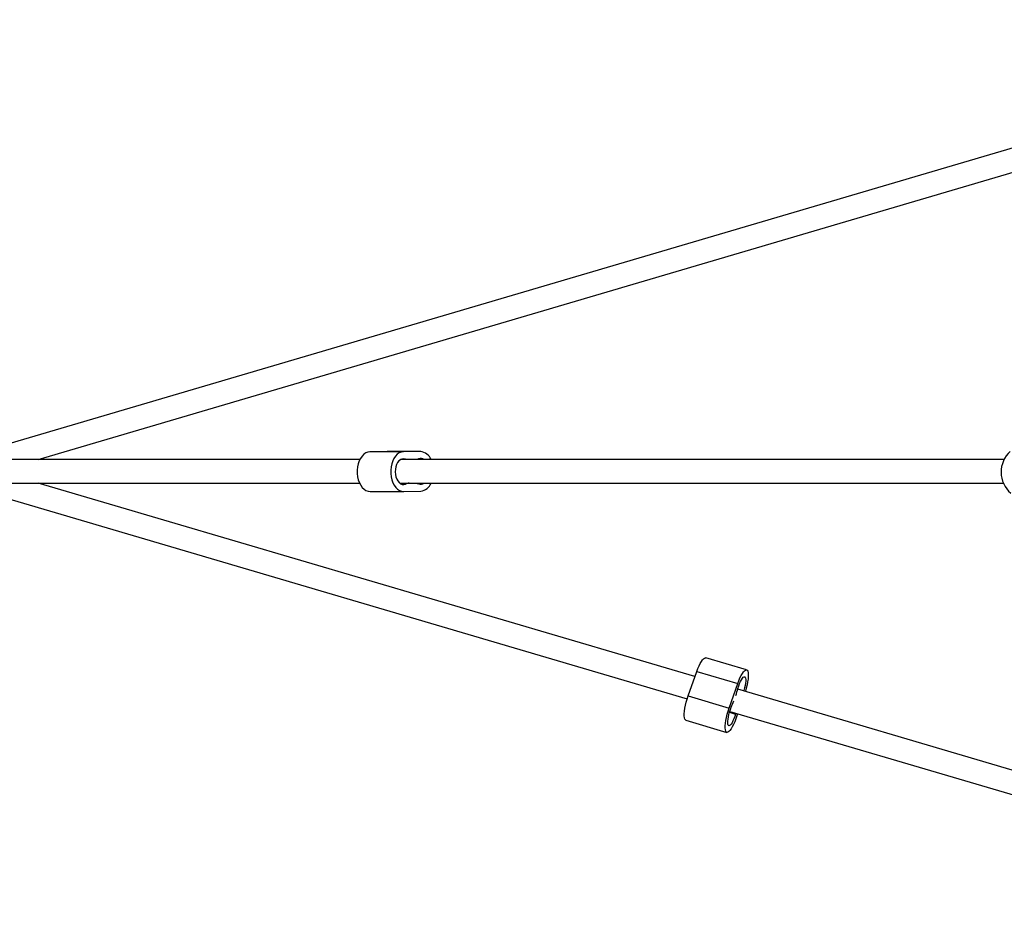
# Model space of a CAD drawing. Units: millimetres. Extents: x -3571 to 4029, y -3654 to 3946.
# Drawn here: x -1616 to -945, y -161 to 454 of the extents above; entities that cross this region are included whole.
import ezdxf

# ---------------------------------------------------------------- set-up
doc = ezdxf.new("R2010")
doc.units = ezdxf.units.MM

msp = doc.modelspace()

# ---------------------------------------------------------------- linework, layer by layer
at = {"color": 7, "linetype": 'Continuous', "lineweight": 25}
for p, q in [((-642.6, 453.97), (-1632.43, 162.48)), ((-1603.23, 154.4), (-645.92, 436.31)), ((-1384.05, 154.4), (-1660.76, 154.4)), ((-1365.5, 159.9), (-1377.19, 159.7)), ((-1354.36, 159.7), (-1377.19, 159.7)), ((-1342.68, 159.9), (-1365.5, 159.9)), ((-1342.58, 159.9), (-1365.4, 159.9)), ((-945.08, 154.4), (-1356.24, 154.4)), ((-1353.02, 154.74), (-1355.51, 154.74)), ((-1342.68, 159.9), (-1354.36, 159.7)), ((-1351.91, 154.4), (-1353.02, 154.74)), ((-1660.76, 138.4), (-1384.24, 138.4)), ((-1155.66, 6.61), (-1603.23, 138.4)), ((-1356.84, 138.4), (-945.49, 138.4)), ((-1352.9, 137.71), (-1355.64, 137.71)), ((-1632.43, 130.33), (-1160.95, -8.51)), ((-1377.09, 132.7), (-1354.27, 132.7)), ((-1354.17, 132.7), (-1342.48, 132.91)), ((-1120.44, 11.14), (-1148.36, 19.36)), ((-1160.3, -6.56), (-1154.44, 10.06)), ((-1154.44, 10.06), (-1126.53, 1.84)), ((-1132.39, -14.78), (-1126.53, 1.84)), ((-1160.3, -6.56), (-1132.39, -14.78)), ((-645.49, -143.62), (-1126.52, -1.97)), ((-1132.11, -17.66), (-1128.02, -18.86)), ((-1131.92, -17.06), (-641.86, -161.37)), ((-1127.85, -18.26), (-1128.02, -18.86)), ((-1126.63, -18.62), (-1127.84, -22.07)), ((-1161.84, -23.15), (-1133.93, -31.37))]:
    msp.add_line(p, q, dxfattribs=at)
at = {"color": 7, "linetype": 'Continuous', "lineweight": 25, "flags": 128}
for points in [[(-1377.19, 159.7), (-1378.63, 159.49), (-1380.03, 158.92), (-1381.34, 158), (-1382.55, 156.76), (-1383.6, 155.23), (-1384.48, 153.46), (-1385.15, 151.48), (-1385.61, 149.37), (-1385.83, 147.16), (-1385.81, 144.93), (-1385.56, 142.74), (-1385.07, 140.64), (-1384.37, 138.69), (-1383.47, 136.94), (-1382.39, 135.45), (-1381.17, 134.26), (-1379.84, 133.38), (-1378.43, 132.86), (-1376.99, 132.7)], [(-1354.36, 159.7), (-1355.81, 159.49), (-1357.2, 158.92), (-1358.52, 158), (-1359.73, 156.76), (-1360.78, 155.23), (-1361.66, 153.46), (-1362.33, 151.48), (-1362.78, 149.37), (-1363.01, 147.16), (-1362.99, 144.93), (-1362.73, 142.74), (-1362.25, 140.64), (-1361.55, 138.69), (-1360.64, 136.94), (-1359.57, 135.45), (-1358.35, 134.26), (-1357.02, 133.38), (-1355.61, 132.86), (-1354.17, 132.7)], [(-1353.02, 154.74), (-1354.15, 154.95), (-1355.28, 154.81), (-1356.37, 154.33), (-1357.38, 153.52), (-1358.26, 152.42), (-1358.99, 151.07), (-1359.52, 149.52), (-1359.84, 147.84), (-1359.94, 146.1), (-1359.82, 144.36), (-1359.47, 142.7), (-1358.91, 141.17), (-1358.17, 139.85), (-1357.27, 138.78), (-1356.25, 138), (-1355.15, 137.56), (-1354.02, 137.46), (-1352.9, 137.71)], [(-1343.95, 154.9), (-1345.07, 154.52), (-1345.5, 154.4)], [(-1345.88, 138.4), (-1344.95, 138.2), (-1343.83, 137.87)], [(-1154.44, 10.06), (-1153.69, 12.06), (-1152.89, 13.9), (-1152.08, 15.55), (-1151.27, 16.94), (-1150.48, 18.05), (-1149.74, 18.84), (-1149.06, 19.29), (-1148.47, 19.39), (-1148.36, 19.36)], [(-1126.53, 1.84), (-1125.78, 3.84), (-1124.98, 5.68), (-1124.17, 7.33), (-1123.35, 8.72), (-1122.56, 9.83), (-1121.82, 10.62), (-1121.15, 11.07), (-1120.56, 11.17), (-1120.07, 10.91), (-1119.69, 10.31), (-1119.44, 9.38), (-1119.32, 8.14), (-1119.34, 6.63), (-1119.48, 4.89), (-1119.76, 2.97), (-1120.17, 0.92), (-1120.68, -1.21), (-1121.29, -3.35), (-1121.34, -3.5)], [(-1126.35, -1.37), (-1125.82, 0.29), (-1125.23, 1.87), (-1124.6, 3.31), (-1123.96, 4.53), (-1123.33, 5.51), (-1122.74, 6.19), (-1122.21, 6.55), (-1121.76, 6.58), (-1121.41, 6.27), (-1121.17, 5.64), (-1121.06, 4.71), (-1121.07, 3.52), (-1121.22, 2.11), (-1121.48, 0.55), (-1121.86, -1.1), (-1122.33, -2.78), (-1122.45, -3.17)], [(-1161.84, -23.15), (-1162.22, -22.92), (-1162.59, -22.32), (-1162.84, -21.39), (-1162.96, -20.15), (-1162.95, -18.64), (-1162.8, -16.9), (-1162.52, -14.98), (-1162.12, -12.93), (-1161.6, -10.8), (-1160.99, -8.66), (-1160.3, -6.56)], [(-1127.84, -22.07), (-1128.59, -24.07), (-1129.39, -25.92), (-1130.21, -27.56), (-1131.02, -28.95), (-1131.81, -30.06), (-1132.55, -30.85), (-1133.22, -31.3), (-1133.81, -31.4), (-1134.3, -31.14), (-1134.68, -30.54), (-1134.93, -29.61), (-1135.05, -28.37), (-1135.04, -26.86), (-1134.89, -25.12), (-1134.61, -23.2), (-1134.2, -21.15), (-1133.69, -19.02), (-1133.08, -16.88), (-1132.39, -14.78)], [(-1128.02, -18.86), (-1128.55, -20.53), (-1129.14, -22.11), (-1129.77, -23.54), (-1130.41, -24.77), (-1131.04, -25.74), (-1131.63, -26.42), (-1132.16, -26.78), (-1132.61, -26.81), (-1132.96, -26.5), (-1133.2, -25.87), (-1133.31, -24.94), (-1133.3, -23.75), (-1133.15, -22.35), (-1132.89, -20.79), (-1132.51, -19.13), (-1132.04, -17.45), (-1131.5, -15.81), (-1130.89, -14.27)]]:
    msp.add_lwpolyline(points, dxfattribs=at)
at = {"color": 7, "linetype": 'Continuous', "lineweight": 25}
for centre, radius, start, end in [((-1342.58, 151.21), 3.94, 54.324, 110.41934), ((-1343.46, 151.48), 8.46, 20.21385, 84.71654), ((-928.06, 145.97), 19, 132.62504, 229.07192), ((-1348.01, 125.03), 13.58, 100.13649, 111.06711), ((-1342.58, 141.62), 3.95, 251.66121, 305.57528), ((-1343.57, 141.43), 8.6, 277.25621, 339.37848), ((-1245.22, 33.02), 123.75, 341.50731, 343.86614), ((-1226.02, 26.08), 103.33, 337.01424, 339.67349)]:
    msp.add_arc(centre, radius, start, end, dxfattribs=at)

doc.saveas('drawing.dxf')
